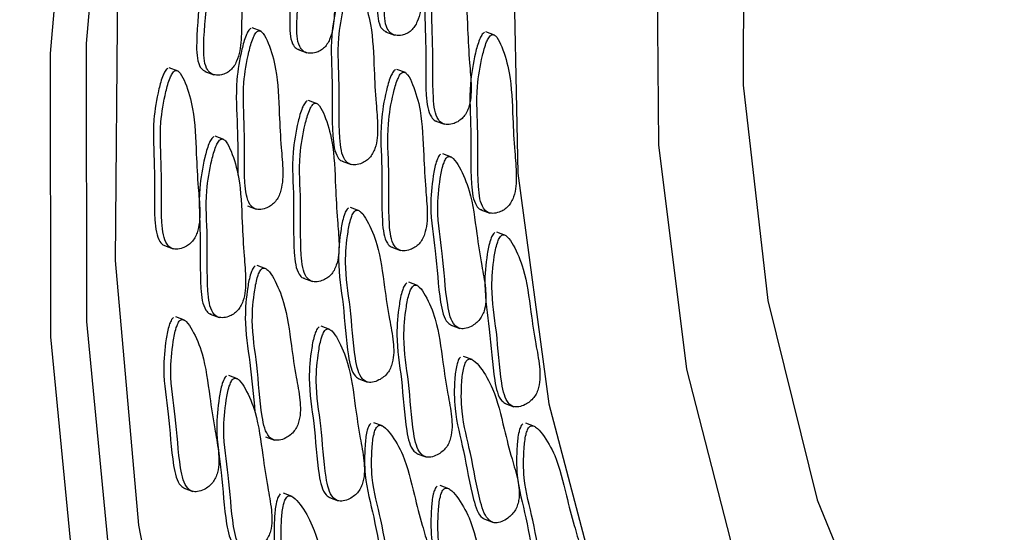
# Model space of a CAD drawing. Units: millimetres. Extents: x 24 to 2946, y 25 to 2086.
# Drawn here: x 742 to 752, y 687 to 692 of the extents above; entities that cross this region are included whole.
import ezdxf

# ---------------------------------------------------------------- set-up
doc = ezdxf.new("R2010")
doc.units = ezdxf.units.MM
doc.header["$LTSCALE"] = 10

msp = doc.modelspace()

# ---------------------------------------------------------------- linework, layer by layer
at = {"color": 7, "linetype": 'Continuous', "lineweight": 25}
for p, q in [((744.3115, 691.7837), (744.2244, 691.8162)), ((745.5477, 691.7785), (745.6348, 691.746)), ((746.6286, 691.7452), (746.5415, 691.7777)), ((744.6783, 691.602), (744.7653, 691.5694)), ((743.488, 691.3887), (743.401, 691.4212)), ((743.7553, 691.3848), (743.8424, 691.3523)), ((745.7447, 691.3729), (745.6577, 691.4054)), ((744.8696, 691.0648), (744.7825, 691.0973)), ((746.0448, 690.8929), (746.1319, 690.8604)), ((743.9432, 690.7092), (743.8561, 690.7417)), ((746.2009, 690.5346), (746.1139, 690.5671)), ((745.1173, 690.4928), (745.2043, 690.4603)), ((744.1759, 690.0507), (744.263, 690.0182)), ((745.2858, 690.0021), (745.1988, 690.0346)), ((746.4931, 690.0122), (746.5801, 689.9797)), ((746.7374, 689.7581), (746.6503, 689.7906)), ((743.3525, 689.6557), (743.4395, 689.6232)), ((745.6092, 689.6399), (745.6963, 689.6073)), ((744.3604, 689.427), (744.2734, 689.4595)), ((744.734, 689.3318), (744.8211, 689.2993)), ((745.8647, 689.2592), (745.7776, 689.2918)), ((743.5516, 688.9159), (743.4645, 688.9485)), ((743.8077, 688.9762), (743.8947, 688.9436)), ((744.9952, 688.8237), (744.9081, 688.8562)), ((746.1969, 688.8662), (746.2839, 688.8337)), ((746.4079, 688.5241), (746.3209, 688.5567)), ((744.0775, 688.3341), (743.9904, 688.3666)), ((745.2818, 688.3337), (745.3689, 688.3011)), ((746.7333, 688.0897), (746.8204, 688.0571)), ((745.5173, 687.8661), (745.4303, 687.8986)), ((747.0256, 687.8619), (746.9386, 687.8944)), ((744.3564, 687.7586), (744.4434, 687.7261)), ((745.8606, 687.5908), (745.9477, 687.5583)), ((743.5475, 687.2475), (743.6346, 687.215)), ((744.6198, 687.1655), (744.5328, 687.198)), ((746.1755, 687.243), (746.0884, 687.2756)), ((744.9912, 687.1552), (745.0782, 687.1227)), ((746.5306, 686.9395), (746.6176, 686.9069))]:
    msp.add_line(p, q, dxfattribs=at)
at = {"color": 7, "linetype": 'Continuous', "lineweight": 25, "flags": 128}
for points in [[(766.7814, 714.2255), (765.7825, 714.5332), (764.0301, 714.7695), (762.2034, 714.6546), (760.3379, 714.1908), (758.47, 713.3871), (756.6359, 712.2592), (754.8714, 710.829), (753.2108, 709.1244), (751.6865, 707.1785), (750.3281, 705.0292), (749.162, 702.7183), (748.211, 700.2908), (747.4936, 697.794), (747.0237, 695.2765), (746.8104, 692.7872), (746.858, 690.3747), (747.1655, 688.0858), (747.7269, 685.9652), (748.5312, 684.054), (749.5629, 682.3895)], [(744.4509, 700.6625), (743.686, 697.8575), (743.1621, 695.0361), (742.8868, 692.2393), (742.8641, 689.508), (743.0943, 686.882), (743.5742, 684.3996), (744.2967, 682.097), (745.2512, 680.0077), (746.4238, 678.1622)], [(750.6026, 700.42), (749.8628, 698.1307), (749.3585, 695.806), (749.1003, 693.4954), (749.0937, 691.2482), (749.3389, 689.1122), (749.8307, 687.133), (750.5585, 685.3528), (751.507, 683.8095)], [(743.7286, 700.2709), (742.977, 697.3654), (742.4714, 694.4494), (742.2186, 691.564), (742.2223, 688.7496), (742.4825, 686.0458), (742.9954, 683.4905), (743.7539, 681.1195), (744.7473, 678.9662), (745.9618, 677.0608)], [(744.0572, 700.1994), (743.3204, 697.3509), (742.8246, 694.4921), (742.5768, 691.6632), (742.5805, 688.904), (742.8355, 686.2532), (743.3384, 683.748), (744.0821, 681.4235), (745.056, 679.3124), (746.2466, 677.4444)], [(749.6971, 700.264), (748.963, 697.8553), (748.4721, 695.4184), (748.2343, 693.0028), (748.2545, 690.6578), (748.5322, 688.4311), (749.0619, 686.3681), (749.8327, 684.5106), (750.829, 682.8965)]]:
    msp.add_lwpolyline(points, dxfattribs=at)
at = {"color": 7, "linetype": 'Continuous', "lineweight": 25}
msp.add_arc((765.4218, 689.7021), 24.6606, 177.99044, 207.03111, dxfattribs=at)
for points, knots in [([(745.7216, 693.5861), (745.7167, 693.5836), (745.7061, 693.5782), (745.6875, 693.5556), (745.653, 693.4946), (745.5971, 693.334), (745.5181, 693.0249), (745.5141, 692.588), (745.4648, 692.2006), (745.4643, 691.9396), (745.4857, 691.8438), (745.5209, 691.7907), (745.5475, 691.7819), (745.5578, 691.7785)], [0, 0, 0, 0, 0.010189, 0.022051, 0.045277, 0.116233, 0.273807, 0.521765, 0.806797, 0.876594, 0.937903, 0.976142, 1, 1, 1, 1]), ([(745.7912, 693.5601), (745.7863, 693.5576), (745.7757, 693.5522), (745.7571, 693.5296), (745.7227, 693.4686), (745.6668, 693.308), (745.5877, 692.9989), (745.5838, 692.5622), (745.5343, 692.1741), (745.5341, 691.914), (745.5549, 691.8167), (745.5964, 691.7599), (745.649, 691.7389), (745.7053, 691.7422), (745.7577, 691.7599), (745.8009, 691.788), (745.8365, 691.8292), (745.8877, 691.9274), (745.9124, 692.1082), (745.9101, 692.3675), (745.9231, 692.7213), (745.945, 693.0988), (745.895, 693.3741), (745.8544, 693.5037), (745.8285, 693.5434), (745.8169, 693.5551), (745.8046, 693.5621), (745.7955, 693.5607), (745.7912, 693.5601)], [0, 0, 0, 0, 0.004797, 0.010381, 0.021316, 0.054722, 0.128906, 0.245642, 0.379833, 0.412693, 0.441557, 0.459559, 0.478734, 0.499884, 0.515541, 0.529772, 0.542791, 0.55586, 0.607342, 0.668698, 0.754209, 0.871043, 0.946527, 0.979306, 0.985646, 0.991117, 0.995805, 1, 1, 1, 1]), ([(744.8521, 693.4096), (744.8472, 693.4071), (744.8366, 693.4017), (744.818, 693.3791), (744.7835, 693.3181), (744.7276, 693.1575), (744.6486, 692.8484), (744.6446, 692.4115), (744.5954, 692.0241), (744.5948, 691.7631), (744.6162, 691.6673), (744.6514, 691.6142), (744.678, 691.6054), (744.6883, 691.602)], [0, 0, 0, 0, 0.010189, 0.022051, 0.045277, 0.116233, 0.273807, 0.521765, 0.806797, 0.876594, 0.937903, 0.976142, 1, 1, 1, 1]), ([(744.9218, 693.3836), (744.9168, 693.3811), (744.9062, 693.3757), (744.8876, 693.3531), (744.8532, 693.2921), (744.7973, 693.1315), (744.7183, 692.8224), (744.7143, 692.3856), (744.6648, 691.9976), (744.6646, 691.7375), (744.6854, 691.6402), (744.7269, 691.5834), (744.7795, 691.5624), (744.8358, 691.5657), (744.8882, 691.5833), (744.9314, 691.6115), (744.967, 691.6527), (745.0182, 691.7509), (745.0429, 691.9317), (745.0406, 692.191), (745.0536, 692.5448), (745.0755, 692.9223), (745.0255, 693.1976), (744.9849, 693.3272), (744.959, 693.3669), (744.9474, 693.3786), (744.9351, 693.3856), (744.926, 693.3842), (744.9218, 693.3836)], [0, 0, 0, 0, 0.004797, 0.010381, 0.021316, 0.054722, 0.128906, 0.245642, 0.379833, 0.412693, 0.441557, 0.459559, 0.478734, 0.499884, 0.515541, 0.529772, 0.542791, 0.55586, 0.607342, 0.668698, 0.754209, 0.871043, 0.946527, 0.979306, 0.985646, 0.991117, 0.995805, 1, 1, 1, 1]), ([(743.9988, 693.1665), (743.9939, 693.164), (743.9833, 693.1586), (743.9647, 693.136), (743.9302, 693.0749), (743.8743, 692.9144), (743.7953, 692.6052), (743.7914, 692.1685), (743.7419, 691.7804), (743.7417, 691.5204), (743.7624, 691.423), (743.8039, 691.3663), (743.8566, 691.3453), (743.9129, 691.3486), (743.9652, 691.3662), (744.0085, 691.3943), (744.044, 691.4356), (744.0953, 691.5338), (744.12, 691.7146), (744.1177, 691.9738), (744.1307, 692.3277), (744.1526, 692.7052), (744.1026, 692.9805), (744.0619, 693.1101), (744.036, 693.1498), (744.0244, 693.1615), (744.0121, 693.1684), (744.0031, 693.1671), (743.9988, 693.1665)], [0, 0, 0, 0, 0.004797, 0.010381, 0.021316, 0.054722, 0.128906, 0.245642, 0.379833, 0.412693, 0.441557, 0.459559, 0.478734, 0.499884, 0.515541, 0.529772, 0.542791, 0.55586, 0.607342, 0.668698, 0.754209, 0.871043, 0.946527, 0.979306, 0.985646, 0.991117, 0.995805, 1, 1, 1, 1]), ([(746.0801, 692.6545), (746.0753, 692.6513), (746.0649, 692.6444), (746.0478, 692.6197), (746.0179, 692.5555), (745.9747, 692.392), (745.9209, 692.082), (745.9551, 691.6606), (745.9389, 691.2804), (745.9609, 691.0284), (745.9917, 690.9407), (746.0274, 690.8976), (746.0494, 690.8934), (746.0545, 690.8925)], [0, 0, 0, 0, 0.010319, 0.022332, 0.045855, 0.117716, 0.277301, 0.528423, 0.817092, 0.88778, 0.949871, 0.988598, 1, 1, 1, 1]), ([(746.1497, 692.6285), (746.1449, 692.6253), (746.1345, 692.6184), (746.1175, 692.5937), (746.0875, 692.5295), (746.0443, 692.366), (745.9905, 692.0559), (746.0249, 691.6349), (746.0082, 691.2535), (746.0308, 691.0031), (746.0606, 690.9127), (746.1081, 690.8647), (746.1639, 690.8528), (746.2213, 690.865), (746.2734, 690.8902), (746.3152, 690.9242), (746.348, 690.9695), (746.3919, 691.0722), (746.4013, 691.2502), (746.3762, 691.4993), (746.3584, 691.842), (746.3477, 692.2089), (746.2723, 692.4659), (746.2193, 692.5842), (746.1893, 692.6183), (746.1764, 692.6278), (746.1632, 692.6325), (746.1541, 692.6298), (746.1497, 692.6285)], [0, 0, 0, 0, 0.004797, 0.010381, 0.021316, 0.054722, 0.128906, 0.245642, 0.379833, 0.412693, 0.441557, 0.459559, 0.478734, 0.499884, 0.515541, 0.529772, 0.542791, 0.55586, 0.607342, 0.668698, 0.754209, 0.871043, 0.946527, 0.979306, 0.985646, 0.991117, 0.995805, 1, 1, 1, 1]), ([(743.7316, 692.4513), (743.7257, 692.3732), (743.7062, 692.1134), (743.6728, 691.807), (743.6718, 691.546), (743.6932, 691.4502), (743.7285, 691.3971), (743.7551, 691.3883), (743.7653, 691.3849)], [0, 0, 0, 0, 0.204167, 0.67849, 0.79464, 0.896664, 0.960298, 1, 1, 1, 1]), ([(745.1525, 692.2544), (745.1477, 692.2512), (745.1373, 692.2443), (745.1202, 692.2196), (745.0903, 692.1554), (745.0471, 691.9919), (744.9933, 691.6819), (745.0275, 691.2605), (745.0113, 690.8803), (745.0333, 690.6283), (745.0641, 690.5406), (745.0998, 690.4975), (745.1218, 690.4933), (745.1269, 690.4924)], [0, 0, 0, 0, 0.010319, 0.022332, 0.045855, 0.117716, 0.277301, 0.528423, 0.817092, 0.88778, 0.949871, 0.988598, 1, 1, 1, 1]), ([(745.2221, 692.2284), (745.2173, 692.2252), (745.2069, 692.2183), (745.1899, 692.1936), (745.1599, 692.1294), (745.1168, 691.9659), (745.0629, 691.6558), (745.0973, 691.2348), (745.0806, 690.8534), (745.1032, 690.603), (745.133, 690.5126), (745.1805, 690.4645), (745.2363, 690.4527), (745.2937, 690.4649), (745.3458, 690.4901), (745.3876, 690.5241), (745.4204, 690.5694), (745.4643, 690.672), (745.4737, 690.8501), (745.4486, 691.0992), (745.4308, 691.4419), (745.4202, 691.8088), (745.3447, 692.0658), (745.2917, 692.1841), (745.2617, 692.2182), (745.2488, 692.2277), (745.2356, 692.2324), (745.2265, 692.2297), (745.2221, 692.2284)], [0, 0, 0, 0, 0.004797, 0.010381, 0.021316, 0.054722, 0.128906, 0.245642, 0.379833, 0.412693, 0.441557, 0.459559, 0.478734, 0.499884, 0.515541, 0.529772, 0.542791, 0.55586, 0.607342, 0.668698, 0.754209, 0.871043, 0.946527, 0.979306, 0.985646, 0.991117, 0.995805, 1, 1, 1, 1]), ([(744.2112, 691.8123), (744.2064, 691.8092), (744.1959, 691.8023), (744.1789, 691.7776), (744.149, 691.7133), (744.1057, 691.5499), (744.0526, 691.24), (744.0811, 690.8327), (744.0816, 690.5169), (744.0818, 690.3554)], [0, 0, 0, 0, 0.0130382, 0.0282167, 0.0579377, 0.1487355, 0.3503723, 0.6676665, 1, 1, 1, 1]), ([(744.2808, 691.7863), (744.276, 691.7831), (744.2656, 691.7763), (744.2486, 691.7515), (744.2186, 691.6873), (744.1754, 691.5239), (744.1216, 691.2138), (744.156, 690.7927), (744.1393, 690.4113), (744.1619, 690.1609), (744.1917, 690.0705), (744.2392, 690.0225), (744.295, 690.0107), (744.3524, 690.0228), (744.4045, 690.0481), (744.4463, 690.082), (744.4791, 690.1274), (744.523, 690.23), (744.5324, 690.408), (744.5073, 690.6572), (744.4895, 690.9998), (744.4788, 691.3667), (744.4034, 691.6238), (744.3504, 691.7421), (744.3204, 691.7762), (744.3075, 691.7856), (744.2943, 691.7903), (744.2851, 691.7876), (744.2808, 691.7863)], [0, 0, 0, 0, 0.004797, 0.010381, 0.021316, 0.054722, 0.128906, 0.245642, 0.379833, 0.412693, 0.441557, 0.459559, 0.478734, 0.499884, 0.515541, 0.529772, 0.542791, 0.55586, 0.607342, 0.668698, 0.754209, 0.871043, 0.946527, 0.979306, 0.985646, 0.991117, 0.995805, 1, 1, 1, 1]), ([(746.5283, 691.7738), (746.5235, 691.7706), (746.5131, 691.7637), (746.496, 691.739), (746.4661, 691.6748), (746.4229, 691.5113), (746.3691, 691.2013), (746.4033, 690.7799), (746.3871, 690.3997), (746.4091, 690.1477), (746.4399, 690.06), (746.4756, 690.0169), (746.4976, 690.0127), (746.5027, 690.0118)], [0, 0, 0, 0, 0.010319, 0.022332, 0.045855, 0.117716, 0.277301, 0.528423, 0.817092, 0.88778, 0.949871, 0.988598, 1, 1, 1, 1]), ([(746.5979, 691.7478), (746.5931, 691.7446), (746.5827, 691.7377), (746.5657, 691.713), (746.5357, 691.6488), (746.4926, 691.4853), (746.4388, 691.1752), (746.4731, 690.7542), (746.4564, 690.3728), (746.479, 690.1224), (746.5088, 690.032), (746.5563, 689.984), (746.6121, 689.9721), (746.6695, 689.9843), (746.7216, 690.0095), (746.7634, 690.0435), (746.7962, 690.0888), (746.8401, 690.1915), (746.8495, 690.3695), (746.8244, 690.6186), (746.8066, 690.9613), (746.796, 691.3282), (746.7205, 691.5853), (746.6676, 691.7035), (746.6375, 691.7377), (746.6246, 691.7471), (746.6114, 691.7518), (746.6023, 691.7491), (746.5979, 691.7478)], [0, 0, 0, 0, 0.004797, 0.010381, 0.021316, 0.054722, 0.128906, 0.245642, 0.379833, 0.412693, 0.441557, 0.459559, 0.478734, 0.499884, 0.515541, 0.529772, 0.542791, 0.55586, 0.607342, 0.668698, 0.754209, 0.871043, 0.946527, 0.979306, 0.985646, 0.991117, 0.995805, 1, 1, 1, 1]), ([(743.3877, 691.4173), (743.3829, 691.4141), (743.3725, 691.4073), (743.3555, 691.3826), (743.3255, 691.3183), (743.2823, 691.1549), (743.2286, 690.8448), (743.2628, 690.4234), (743.2465, 690.0432), (743.2686, 689.7912), (743.2993, 689.7036), (743.335, 689.6604), (743.3571, 689.6563), (743.3621, 689.6553)], [0, 0, 0, 0, 0.010319, 0.022332, 0.045855, 0.117716, 0.277301, 0.528423, 0.817092, 0.88778, 0.949871, 0.988598, 1, 1, 1, 1]), ([(743.4574, 691.3913), (743.4526, 691.3881), (743.4421, 691.3812), (743.4251, 691.3565), (743.3951, 691.2923), (743.352, 691.1288), (743.2982, 690.8187), (743.3325, 690.3977), (743.3158, 690.0163), (743.3384, 689.7659), (743.3683, 689.6755), (743.4158, 689.6275), (743.4716, 689.6157), (743.5289, 689.6278), (743.581, 689.6531), (743.6228, 689.687), (743.6556, 689.7324), (743.6995, 689.835), (743.7089, 690.013), (743.6838, 690.2622), (743.6661, 690.6048), (743.6554, 690.9717), (743.58, 691.2288), (743.527, 691.3471), (743.497, 691.3812), (743.484, 691.3906), (743.4708, 691.3953), (743.4617, 691.3926), (743.4574, 691.3913)], [0, 0, 0, 0, 0.004797, 0.010381, 0.021316, 0.054722, 0.128906, 0.245642, 0.379833, 0.412693, 0.441557, 0.459559, 0.478734, 0.499884, 0.515541, 0.529772, 0.542791, 0.55586, 0.607342, 0.668698, 0.754209, 0.871043, 0.946527, 0.979306, 0.985646, 0.991117, 0.995805, 1, 1, 1, 1]), ([(745.6445, 691.4015), (745.6396, 691.3983), (745.6292, 691.3914), (745.6122, 691.3667), (745.5822, 691.3025), (745.5391, 691.139), (745.4853, 690.829), (745.5195, 690.4076), (745.5032, 690.0274), (745.5253, 689.7754), (745.5561, 689.6877), (745.5917, 689.6446), (745.6138, 689.6404), (745.6188, 689.6395)], [0, 0, 0, 0, 0.010319, 0.022332, 0.045855, 0.117716, 0.277301, 0.528423, 0.817092, 0.88778, 0.949871, 0.988598, 1, 1, 1, 1]), ([(745.7141, 691.3755), (745.7093, 691.3723), (745.6989, 691.3654), (745.6818, 691.3407), (745.6519, 691.2765), (745.6087, 691.113), (745.5549, 690.8029), (745.5892, 690.3819), (745.5725, 690.0004), (745.5952, 689.7501), (745.625, 689.6597), (745.6725, 689.6116), (745.7283, 689.5998), (745.7857, 689.612), (745.8377, 689.6372), (745.8796, 689.6712), (745.9124, 689.7165), (745.9562, 689.8191), (745.9657, 689.9972), (745.9405, 690.2463), (745.9228, 690.589), (745.9121, 690.9559), (745.8367, 691.2129), (745.7837, 691.3312), (745.7537, 691.3653), (745.7408, 691.3748), (745.7276, 691.3795), (745.7184, 691.3768), (745.7141, 691.3755)], [0, 0, 0, 0, 0.004797, 0.010381, 0.021316, 0.054722, 0.128906, 0.245642, 0.379833, 0.412693, 0.441557, 0.459559, 0.478734, 0.499884, 0.515541, 0.529772, 0.542791, 0.55586, 0.607342, 0.668698, 0.754209, 0.871043, 0.946527, 0.979306, 0.985646, 0.991117, 0.995805, 1, 1, 1, 1]), ([(744.7693, 691.0934), (744.7645, 691.0903), (744.754, 691.0834), (744.737, 691.0587), (744.707, 690.9944), (744.6639, 690.831), (744.6101, 690.5209), (744.6443, 690.0995), (744.628, 689.7193), (744.6501, 689.4673), (744.6809, 689.3797), (744.7166, 689.3365), (744.7386, 689.3324), (744.7436, 689.3314)], [0, 0, 0, 0, 0.010319, 0.022332, 0.045855, 0.117716, 0.277301, 0.528423, 0.817092, 0.88778, 0.949871, 0.988598, 1, 1, 1, 1]), ([(744.8389, 691.0674), (744.8341, 691.0642), (744.8237, 691.0573), (744.8066, 691.0326), (744.7767, 690.9684), (744.7335, 690.8049), (744.6797, 690.4948), (744.7141, 690.0738), (744.6974, 689.6924), (744.72, 689.442), (744.7498, 689.3516), (744.7973, 689.3036), (744.8531, 689.2918), (744.9105, 689.3039), (744.9625, 689.3292), (745.0044, 689.3631), (745.0372, 689.4085), (745.0811, 689.5111), (745.0905, 689.6891), (745.0654, 689.9383), (745.0476, 690.2809), (745.0369, 690.6478), (744.9615, 690.9049), (744.9085, 691.0232), (744.8785, 691.0573), (744.8656, 691.0667), (744.8524, 691.0714), (744.8432, 691.0687), (744.8389, 691.0674)], [0, 0, 0, 0, 0.004797, 0.010381, 0.021316, 0.054722, 0.128906, 0.245642, 0.379833, 0.412693, 0.441557, 0.459559, 0.478734, 0.499884, 0.515541, 0.529772, 0.542791, 0.55586, 0.607342, 0.668698, 0.754209, 0.871043, 0.946527, 0.979306, 0.985646, 0.991117, 0.995805, 1, 1, 1, 1]), ([(743.8429, 690.7378), (743.8381, 690.7346), (743.8277, 690.7277), (743.8107, 690.703), (743.7807, 690.6388), (743.7375, 690.4753), (743.6837, 690.1653), (743.7179, 689.7439), (743.7017, 689.3637), (743.7237, 689.1117), (743.7545, 689.024), (743.7902, 688.9809), (743.8123, 688.9767), (743.8173, 688.9758)], [0, 0, 0, 0, 0.010319, 0.022332, 0.045855, 0.117716, 0.277301, 0.528423, 0.817092, 0.88778, 0.949871, 0.988598, 1, 1, 1, 1]), ([(743.9126, 690.7118), (743.9077, 690.7086), (743.8973, 690.7017), (743.8803, 690.677), (743.8503, 690.6128), (743.8072, 690.4493), (743.7534, 690.1392), (743.7877, 689.7182), (743.771, 689.3367), (743.7936, 689.0864), (743.8234, 688.996), (743.871, 688.9479), (743.9267, 688.9361), (743.9841, 688.9482), (744.0362, 688.9735), (744.078, 689.0075), (744.1108, 689.0528), (744.1547, 689.1554), (744.1641, 689.3335), (744.139, 689.5826), (744.1213, 689.9253), (744.1106, 690.2922), (744.0352, 690.5492), (743.9822, 690.6675), (743.9521, 690.7016), (743.9392, 690.7111), (743.926, 690.7158), (743.9169, 690.7131), (743.9126, 690.7118)], [0, 0, 0, 0, 0.004797, 0.010381, 0.021316, 0.054722, 0.128906, 0.245642, 0.379833, 0.412693, 0.441557, 0.459559, 0.478734, 0.499884, 0.515541, 0.529772, 0.542791, 0.55586, 0.607342, 0.668698, 0.754209, 0.871043, 0.946527, 0.979306, 0.985646, 0.991117, 0.995805, 1, 1, 1, 1]), ([(746.0935, 690.5617), (746.0888, 690.5578), (746.0787, 690.5496), (746.0635, 690.5231), (746.0384, 690.4565), (746.0085, 690.2923), (745.9806, 689.9852), (746.0529, 689.5858), (746.0688, 689.2146), (746.1146, 688.9789), (746.1518, 688.894), (746.1909, 688.8717), (746.2057, 688.8632)], [0, 0, 0, 0, 0.010445, 0.022605, 0.046416, 0.119156, 0.280693, 0.534886, 0.827086, 0.898639, 0.961489, 1, 1, 1, 1]), ([(746.1631, 690.5357), (746.1584, 690.5318), (746.1484, 690.5235), (746.1331, 690.497), (746.108, 690.4305), (746.0782, 690.2663), (746.0503, 689.9592), (746.1224, 689.5594), (746.1388, 689.1896), (746.184, 688.9521), (746.2224, 688.8699), (746.2753, 688.8312), (746.3335, 688.8287), (746.3912, 688.8495), (746.4423, 688.882), (746.4822, 688.9214), (746.5118, 688.9702), (746.5478, 689.076), (746.5418, 689.2489), (746.4942, 689.4847), (746.4459, 689.8117), (746.4028, 690.1632), (746.303, 690.3987), (746.2383, 690.5041), (746.2045, 690.5322), (746.1905, 690.5392), (746.1765, 690.5416), (746.1674, 690.5376), (746.1631, 690.5357)], [0, 0, 0, 0, 0.004797, 0.010381, 0.021316, 0.054722, 0.128906, 0.245642, 0.379833, 0.412693, 0.441557, 0.459559, 0.478734, 0.499884, 0.515541, 0.529772, 0.542791, 0.55586, 0.607342, 0.668698, 0.754209, 0.871043, 0.946527, 0.979306, 0.985646, 0.991117, 0.995805, 1, 1, 1, 1]), ([(745.1784, 690.0291), (745.1737, 690.0253), (745.1637, 690.017), (745.1484, 689.9905), (745.1233, 689.924), (745.0935, 689.7598), (745.0656, 689.4526), (745.1378, 689.0532), (745.1537, 688.682), (745.1995, 688.4464), (745.2368, 688.3615), (745.2758, 688.3391), (745.2906, 688.3306)], [0, 0, 0, 0, 0.010445, 0.022605, 0.046416, 0.119156, 0.280693, 0.534886, 0.827086, 0.898639, 0.961489, 1, 1, 1, 1]), ([(745.248, 690.0031), (745.2434, 689.9993), (745.2333, 689.991), (745.218, 689.9645), (745.193, 689.8979), (745.1631, 689.7337), (745.1352, 689.4267), (745.2073, 689.0269), (745.2237, 688.657), (745.2689, 688.4196), (745.3074, 688.3374), (745.3602, 688.2987), (745.4184, 688.2961), (745.4761, 688.3169), (745.5272, 688.3495), (745.5671, 688.3888), (745.5967, 688.4377), (745.6327, 688.5435), (745.6267, 688.7163), (745.5791, 688.9522), (745.5308, 689.2792), (745.4877, 689.6307), (745.3879, 689.8662), (745.3232, 689.9716), (745.2895, 689.9997), (745.2754, 690.0067), (745.2615, 690.0091), (745.2523, 690.005), (745.248, 690.0031)], [0, 0, 0, 0, 0.004797, 0.010381, 0.021316, 0.054722, 0.128906, 0.245642, 0.379833, 0.412693, 0.441557, 0.459559, 0.478734, 0.499884, 0.515541, 0.529772, 0.542791, 0.55586, 0.607342, 0.668698, 0.754209, 0.871043, 0.946527, 0.979306, 0.985646, 0.991117, 0.995805, 1, 1, 1, 1]), ([(746.6299, 689.7851), (746.6252, 689.7813), (746.6152, 689.773), (746.5999, 689.7465), (746.5748, 689.6799), (746.545, 689.5157), (746.5171, 689.2086), (746.5893, 688.8092), (746.6052, 688.438), (746.651, 688.2024), (746.6883, 688.1175), (746.7273, 688.0951), (746.7421, 688.0866)], [0, 0, 0, 0, 0.010445, 0.022605, 0.046416, 0.119156, 0.280693, 0.534886, 0.827086, 0.898639, 0.961489, 1, 1, 1, 1]), ([(746.6995, 689.7591), (746.6949, 689.7553), (746.6848, 689.747), (746.6695, 689.7205), (746.6445, 689.6539), (746.6146, 689.4897), (746.5867, 689.1827), (746.6589, 688.7829), (746.6752, 688.413), (746.7204, 688.1756), (746.7589, 688.0933), (746.8118, 688.0546), (746.8699, 688.0521), (746.9277, 688.0729), (746.9788, 688.1055), (747.0186, 688.1448), (747.0483, 688.1937), (747.0842, 688.2995), (747.0782, 688.4723), (747.0306, 688.7082), (746.9824, 689.0352), (746.9392, 689.3867), (746.8394, 689.6221), (746.7747, 689.7276), (746.741, 689.7556), (746.7269, 689.7627), (746.713, 689.7651), (746.7039, 689.761), (746.6995, 689.7591)], [0, 0, 0, 0, 0.004797, 0.010381, 0.021316, 0.054722, 0.128906, 0.245642, 0.379833, 0.412693, 0.441557, 0.459559, 0.478734, 0.499884, 0.515541, 0.529772, 0.542791, 0.55586, 0.607342, 0.668698, 0.754209, 0.871043, 0.946527, 0.979306, 0.985646, 0.991117, 0.995805, 1, 1, 1, 1]), ([(744.2529, 689.4541), (744.2483, 689.4502), (744.2382, 689.442), (744.2229, 689.4155), (744.1979, 689.3489), (744.168, 689.1846), (744.1408, 688.878), (744.2071, 688.4809), (744.2361, 688.1672), (744.2514, 688.0021)], [0, 0, 0, 0, 0.012773, 0.027643, 0.05676, 0.145712, 0.343251, 0.654096, 1, 1, 1, 1]), ([(744.3226, 689.428), (744.3179, 689.4242), (744.3079, 689.4159), (744.2926, 689.3894), (744.2675, 689.3229), (744.2377, 689.1586), (744.2098, 688.8516), (744.2819, 688.4518), (744.2983, 688.082), (744.3434, 687.8445), (744.3819, 687.7623), (744.4348, 687.7236), (744.493, 687.7211), (744.5507, 687.7419), (744.6018, 687.7744), (744.6417, 687.8138), (744.6713, 687.8626), (744.7072, 687.9684), (744.7013, 688.1413), (744.6537, 688.3771), (744.6054, 688.7041), (744.5623, 689.0556), (744.4624, 689.2911), (744.3978, 689.3965), (744.364, 689.4246), (744.35, 689.4316), (744.336, 689.434), (744.3269, 689.43), (744.3226, 689.428)], [0, 0, 0, 0, 0.004797, 0.010381, 0.021316, 0.054722, 0.128906, 0.245642, 0.379833, 0.412693, 0.441557, 0.459559, 0.478734, 0.499884, 0.515541, 0.529772, 0.542791, 0.55586, 0.607342, 0.668698, 0.754209, 0.871043, 0.946527, 0.979306, 0.985646, 0.991117, 0.995805, 1, 1, 1, 1]), ([(745.7572, 689.2863), (745.7525, 689.2825), (745.7425, 689.2742), (745.7272, 689.2477), (745.7021, 689.1811), (745.6723, 689.0169), (745.6444, 688.7098), (745.7166, 688.3104), (745.7325, 687.9392), (745.7783, 687.7036), (745.8156, 687.6187), (745.8546, 687.5963), (745.8694, 687.5878)], [0, 0, 0, 0, 0.010445, 0.022605, 0.046416, 0.119156, 0.280693, 0.534886, 0.827086, 0.898639, 0.961489, 1, 1, 1, 1]), ([(745.8268, 689.2603), (745.8222, 689.2565), (745.8121, 689.2482), (745.7968, 689.2217), (745.7718, 689.1551), (745.7419, 688.9909), (745.714, 688.6838), (745.7862, 688.284), (745.8025, 687.9142), (745.8477, 687.6768), (745.8862, 687.5945), (745.9391, 687.5558), (745.9972, 687.5533), (746.055, 687.5741), (746.1061, 687.6067), (746.1459, 687.646), (746.1756, 687.6949), (746.2115, 687.8006), (746.2055, 687.9735), (746.1579, 688.2094), (746.1097, 688.5364), (746.0665, 688.8879), (745.9667, 689.1233), (745.902, 689.2288), (745.8683, 689.2568), (745.8542, 689.2638), (745.8403, 689.2663), (745.8312, 689.2622), (745.8268, 689.2603)], [0, 0, 0, 0, 0.004797, 0.010381, 0.021316, 0.054722, 0.128906, 0.245642, 0.379833, 0.412693, 0.441557, 0.459559, 0.478734, 0.499884, 0.515541, 0.529772, 0.542791, 0.55586, 0.607342, 0.668698, 0.754209, 0.871043, 0.946527, 0.979306, 0.985646, 0.991117, 0.995805, 1, 1, 1, 1]), ([(743.4441, 688.943), (743.4394, 688.9392), (743.4294, 688.9309), (743.4141, 688.9044), (743.389, 688.8378), (743.3592, 688.6736), (743.3313, 688.3665), (743.4035, 687.9671), (743.4194, 687.5959), (743.4652, 687.3603), (743.5025, 687.2754), (743.5415, 687.253), (743.5563, 687.2445)], [0, 0, 0, 0, 0.010445, 0.022605, 0.046416, 0.119156, 0.280693, 0.534886, 0.827086, 0.898639, 0.961489, 1, 1, 1, 1]), ([(743.5137, 688.917), (743.5091, 688.9131), (743.499, 688.9049), (743.4837, 688.8784), (743.4587, 688.8118), (743.4288, 688.6476), (743.4009, 688.3405), (743.4731, 687.9407), (743.4894, 687.5709), (743.5346, 687.3335), (743.5731, 687.2512), (743.626, 687.2125), (743.6841, 687.21), (743.7419, 687.2308), (743.793, 687.2634), (743.8328, 687.3027), (743.8625, 687.3516), (743.8984, 687.4573), (743.8924, 687.6302), (743.8448, 687.866), (743.7966, 688.1931), (743.7534, 688.5445), (743.6536, 688.78), (743.5889, 688.8854), (743.5552, 688.9135), (743.5411, 688.9205), (743.5272, 688.923), (743.5181, 688.9189), (743.5137, 688.917)], [0, 0, 0, 0, 0.004797, 0.010381, 0.021316, 0.054722, 0.128906, 0.245642, 0.379833, 0.412693, 0.441557, 0.459559, 0.478734, 0.499884, 0.515541, 0.529772, 0.542791, 0.55586, 0.607342, 0.668698, 0.754209, 0.871043, 0.946527, 0.979306, 0.985646, 0.991117, 0.995805, 1, 1, 1, 1]), ([(744.8877, 688.8507), (744.8831, 688.8469), (744.873, 688.8386), (744.8577, 688.8121), (744.8327, 688.7455), (744.8028, 688.5813), (744.7749, 688.2742), (744.8472, 687.8748), (744.8631, 687.5036), (744.9089, 687.268), (744.9461, 687.1831), (744.9852, 687.1607), (745, 687.1522)], [0, 0, 0, 0, 0.010445, 0.022605, 0.046416, 0.119156, 0.280693, 0.534886, 0.827086, 0.898639, 0.961489, 1, 1, 1, 1]), ([(744.9574, 688.8247), (744.9527, 688.8209), (744.9426, 688.8126), (744.9274, 688.7861), (744.9023, 688.7195), (744.8725, 688.5553), (744.8446, 688.2482), (744.9167, 687.8484), (744.9331, 687.4786), (744.9782, 687.2412), (745.0167, 687.1589), (745.0696, 687.1202), (745.1278, 687.1177), (745.1855, 687.1385), (745.2366, 687.1711), (745.2765, 687.2104), (745.3061, 687.2593), (745.342, 687.365), (745.3361, 687.5379), (745.2885, 687.7738), (745.2402, 688.1008), (745.197, 688.4523), (745.0972, 688.6877), (745.0326, 688.7932), (744.9988, 688.8212), (744.9848, 688.8283), (744.9708, 688.8307), (744.9617, 688.8266), (744.9574, 688.8247)], [0, 0, 0, 0, 0.004797, 0.010381, 0.021316, 0.054722, 0.128906, 0.245642, 0.379833, 0.412693, 0.441557, 0.459559, 0.478734, 0.499884, 0.515541, 0.529772, 0.542791, 0.55586, 0.607342, 0.668698, 0.754209, 0.871043, 0.946527, 0.979306, 0.985646, 0.991117, 0.995805, 1, 1, 1, 1]), ([(746.2909, 688.5492), (746.2864, 688.5448), (746.2768, 688.5352), (746.2635, 688.5073), (746.2437, 688.4392), (746.2275, 688.2764), (746.2259, 687.9763), (746.3351, 687.6036), (746.3835, 687.2479), (746.4517, 687.0296), (746.4932, 686.9573), (746.5297, 686.9431), (746.5405, 686.939)], [0, 0, 0, 0, 0.010575, 0.022885, 0.04699, 0.120631, 0.284166, 0.541505, 0.83732, 0.909759, 0.973387, 1, 1, 1, 1]), ([(746.3605, 688.5232), (746.3561, 688.5188), (746.3465, 688.5092), (746.3332, 688.4813), (746.3133, 688.4132), (746.2972, 688.2504), (746.2955, 687.9504), (746.4045, 687.577), (746.4538, 687.2236), (746.5209, 687.0023), (746.5675, 686.9292), (746.6251, 686.9003), (746.6849, 686.9071), (746.7422, 686.9363), (746.7917, 686.9758), (746.8291, 687.02), (746.8551, 687.0718), (746.8827, 687.1793), (746.8614, 687.3447), (746.7919, 687.5642), (746.7138, 687.8713), (746.6387, 688.2028), (746.5158, 688.4136), (746.4403, 688.5048), (746.4033, 688.5265), (746.3882, 688.531), (746.3737, 688.5311), (746.3647, 688.5258), (746.3605, 688.5232)], [0, 0, 0, 0, 0.004797, 0.010381, 0.021316, 0.054722, 0.128906, 0.245642, 0.379833, 0.412693, 0.441557, 0.459559, 0.478734, 0.499884, 0.515541, 0.529772, 0.542791, 0.55586, 0.607342, 0.668698, 0.754209, 0.871043, 0.946527, 0.979306, 0.985646, 0.991117, 0.995805, 1, 1, 1, 1]), ([(743.97, 688.3612), (743.9654, 688.3574), (743.9553, 688.3491), (743.94, 688.3226), (743.915, 688.256), (743.8851, 688.0918), (743.8572, 687.7847), (743.9295, 687.3853), (743.9453, 687.0141), (743.9912, 686.7785), (744.0284, 686.6936), (744.0674, 686.6712), (744.0823, 686.6627)], [0, 0, 0, 0, 0.010445, 0.022605, 0.046416, 0.119156, 0.280693, 0.534886, 0.827086, 0.898639, 0.961489, 1, 1, 1, 1]), ([(744.0397, 688.3352), (744.035, 688.3313), (744.0249, 688.3231), (744.0097, 688.2966), (743.9846, 688.23), (743.9548, 688.0658), (743.9269, 687.7587), (743.999, 687.3589), (744.0154, 686.9891), (744.0605, 686.7517), (744.099, 686.6694), (744.1519, 686.6307), (744.2101, 686.6282), (744.2678, 686.649), (744.3189, 686.6816), (744.3588, 686.7209), (744.3884, 686.7698), (744.4243, 686.8755), (744.4184, 687.0484), (744.3707, 687.2842), (744.3225, 687.6113), (744.2793, 687.9627), (744.1795, 688.1982), (744.1149, 688.3036), (744.0811, 688.3317), (744.067, 688.3387), (744.0531, 688.3412), (744.044, 688.3371), (744.0397, 688.3352)], [0, 0, 0, 0, 0.004797, 0.010381, 0.021316, 0.054722, 0.128906, 0.245642, 0.379833, 0.412693, 0.441557, 0.459559, 0.478734, 0.499884, 0.515541, 0.529772, 0.542791, 0.55586, 0.607342, 0.668698, 0.754209, 0.871043, 0.946527, 0.979306, 0.985646, 0.991117, 0.995805, 1, 1, 1, 1]), ([(745.4002, 687.8912), (745.3958, 687.8868), (745.3862, 687.8772), (745.3729, 687.8493), (745.3531, 687.7812), (745.3369, 687.6184), (745.3353, 687.3183), (745.4445, 686.9456), (745.4929, 686.5899), (745.5611, 686.3716), (745.6025, 686.2993), (745.6391, 686.2851), (745.6498, 686.281)], [0, 0, 0, 0, 0.010575, 0.022885, 0.04699, 0.120631, 0.284166, 0.541505, 0.83732, 0.909759, 0.973387, 1, 1, 1, 1]), ([(745.4699, 687.8652), (745.4654, 687.8608), (745.4559, 687.8512), (745.4425, 687.8233), (745.4227, 687.7552), (745.4065, 687.5924), (745.4049, 687.2924), (745.5139, 686.919), (745.5631, 686.5656), (745.6302, 686.3442), (745.6769, 686.2712), (745.7345, 686.2423), (745.7943, 686.2491), (745.8516, 686.2783), (745.9011, 686.3178), (745.9385, 686.362), (745.9645, 686.4138), (745.992, 686.5213), (745.9708, 686.6867), (745.9013, 686.9062), (745.8231, 687.2133), (745.7481, 687.5448), (745.6252, 687.7556), (745.5497, 687.8468), (745.5126, 687.8685), (745.4976, 687.873), (745.4831, 687.8731), (745.4741, 687.8678), (745.4699, 687.8652)], [0, 0, 0, 0, 0.004797, 0.010381, 0.021316, 0.054722, 0.128906, 0.245642, 0.379833, 0.412693, 0.441557, 0.459559, 0.478734, 0.499884, 0.515541, 0.529772, 0.542791, 0.55586, 0.607342, 0.668698, 0.754209, 0.871043, 0.946527, 0.979306, 0.985646, 0.991117, 0.995805, 1, 1, 1, 1]), ([(746.9085, 687.887), (746.9041, 687.8826), (746.8945, 687.873), (746.8812, 687.8451), (746.8614, 687.777), (746.8452, 687.6142), (746.8436, 687.3141), (746.9528, 686.9414), (747.0012, 686.5857), (747.0694, 686.3673), (747.1108, 686.2951), (747.1474, 686.2809), (747.1581, 686.2767)], [0, 0, 0, 0, 0.0105745, 0.0228849, 0.0469899, 0.1206307, 0.2841664, 0.5415051, 0.8373205, 0.909759, 0.973387, 1, 1, 1, 1]), ([(746.9782, 687.861), (746.9737, 687.8565), (746.9642, 687.847), (746.9508, 687.819), (746.931, 687.751), (746.9148, 687.5881), (746.9132, 687.2881), (747.0222, 686.9147), (747.0714, 686.5613), (747.1385, 686.34), (747.1852, 686.2669), (747.2428, 686.2381), (747.3026, 686.2449), (747.3599, 686.2741), (747.4094, 686.3136), (747.4468, 686.3578), (747.4728, 686.4095), (747.5003, 686.517), (747.4791, 686.6825), (747.4096, 686.9019), (747.3314, 687.2091), (747.2564, 687.5405), (747.1335, 687.7513), (747.058, 687.8426), (747.0209, 687.8642), (747.0059, 687.8687), (746.9914, 687.8689), (746.9824, 687.8635), (746.9782, 687.861)], [0, 0, 0, 0, 0.004797, 0.010381, 0.021316, 0.054722, 0.128906, 0.245642, 0.379833, 0.412693, 0.441557, 0.459559, 0.478734, 0.499884, 0.515541, 0.529772, 0.542791, 0.55586, 0.607342, 0.668698, 0.754209, 0.871043, 0.946527, 0.979306, 0.985646, 0.991117, 0.995805, 1, 1, 1, 1]), ([(744.5027, 687.1906), (744.4983, 687.1862), (744.4887, 687.1766), (744.4754, 687.1487), (744.4556, 687.0806), (744.4394, 686.9178), (744.4377, 686.6177), (744.547, 686.245), (744.5954, 685.8893), (744.6636, 685.6709), (744.705, 685.5987), (744.7416, 685.5845), (744.7523, 685.5803)], [0, 0, 0, 0, 0.010575, 0.022885, 0.04699, 0.120631, 0.284166, 0.541505, 0.83732, 0.909759, 0.973387, 1, 1, 1, 1]), ([(746.0584, 687.2681), (746.0539, 687.2637), (746.0443, 687.2541), (746.031, 687.2262), (746.0112, 687.1581), (745.995, 686.9953), (745.9934, 686.6952), (746.1026, 686.3225), (746.151, 685.9668), (746.2192, 685.7485), (746.2607, 685.6763), (746.2972, 685.6621), (746.308, 685.6579)], [0, 0, 0, 0, 0.010575, 0.022885, 0.04699, 0.120631, 0.284166, 0.541505, 0.83732, 0.909759, 0.973387, 1, 1, 1, 1]), ([(746.128, 687.2421), (746.1236, 687.2377), (746.114, 687.2281), (746.1007, 687.2002), (746.0808, 687.1321), (746.0647, 686.9693), (746.063, 686.6693), (746.172, 686.2959), (746.2213, 685.9425), (746.2884, 685.7212), (746.335, 685.6481), (746.3926, 685.6192), (746.4524, 685.626), (746.5097, 685.6552), (746.5592, 685.6947), (746.5966, 685.7389), (746.6226, 685.7907), (746.6502, 685.8982), (746.6289, 686.0636), (746.5594, 686.2831), (746.4813, 686.5902), (746.4062, 686.9217), (746.2833, 687.1325), (746.2078, 687.2237), (746.1708, 687.2454), (746.1557, 687.2499), (746.1413, 687.25), (746.1323, 687.2447), (746.128, 687.2421)], [0, 0, 0, 0, 0.004797, 0.010381, 0.021316, 0.054722, 0.128906, 0.245642, 0.379833, 0.412693, 0.441557, 0.459559, 0.478734, 0.499884, 0.515541, 0.529772, 0.542791, 0.55586, 0.607342, 0.668698, 0.754209, 0.871043, 0.946527, 0.979306, 0.985646, 0.991117, 0.995805, 1, 1, 1, 1]), ([(744.5724, 687.1646), (744.5679, 687.1602), (744.5583, 687.1506), (744.545, 687.1227), (744.5252, 687.0546), (744.509, 686.8918), (744.5074, 686.5918), (744.6164, 686.2184), (744.6656, 685.865), (744.7327, 685.6436), (744.7794, 685.5706), (744.837, 685.5417), (744.8968, 685.5485), (744.9541, 685.5777), (745.0036, 685.6172), (745.041, 685.6614), (745.067, 685.7131), (745.0945, 685.8207), (745.0733, 685.9861), (745.0038, 686.2056), (744.9256, 686.5127), (744.8506, 686.8442), (744.7277, 687.055), (744.6522, 687.1462), (744.6151, 687.1678), (744.6001, 687.1724), (744.5856, 687.1725), (744.5766, 687.1671), (744.5724, 687.1646)], [0, 0, 0, 0, 0.004797, 0.010381, 0.021316, 0.054722, 0.128906, 0.245642, 0.379833, 0.412693, 0.441557, 0.459559, 0.478734, 0.499884, 0.515541, 0.529772, 0.542791, 0.55586, 0.607342, 0.668698, 0.754209, 0.871043, 0.946527, 0.979306, 0.985646, 0.991117, 0.995805, 1, 1, 1, 1])]:
    msp.add_open_spline(points, degree=3, knots=knots, dxfattribs=at)

doc.saveas('drawing.dxf')
